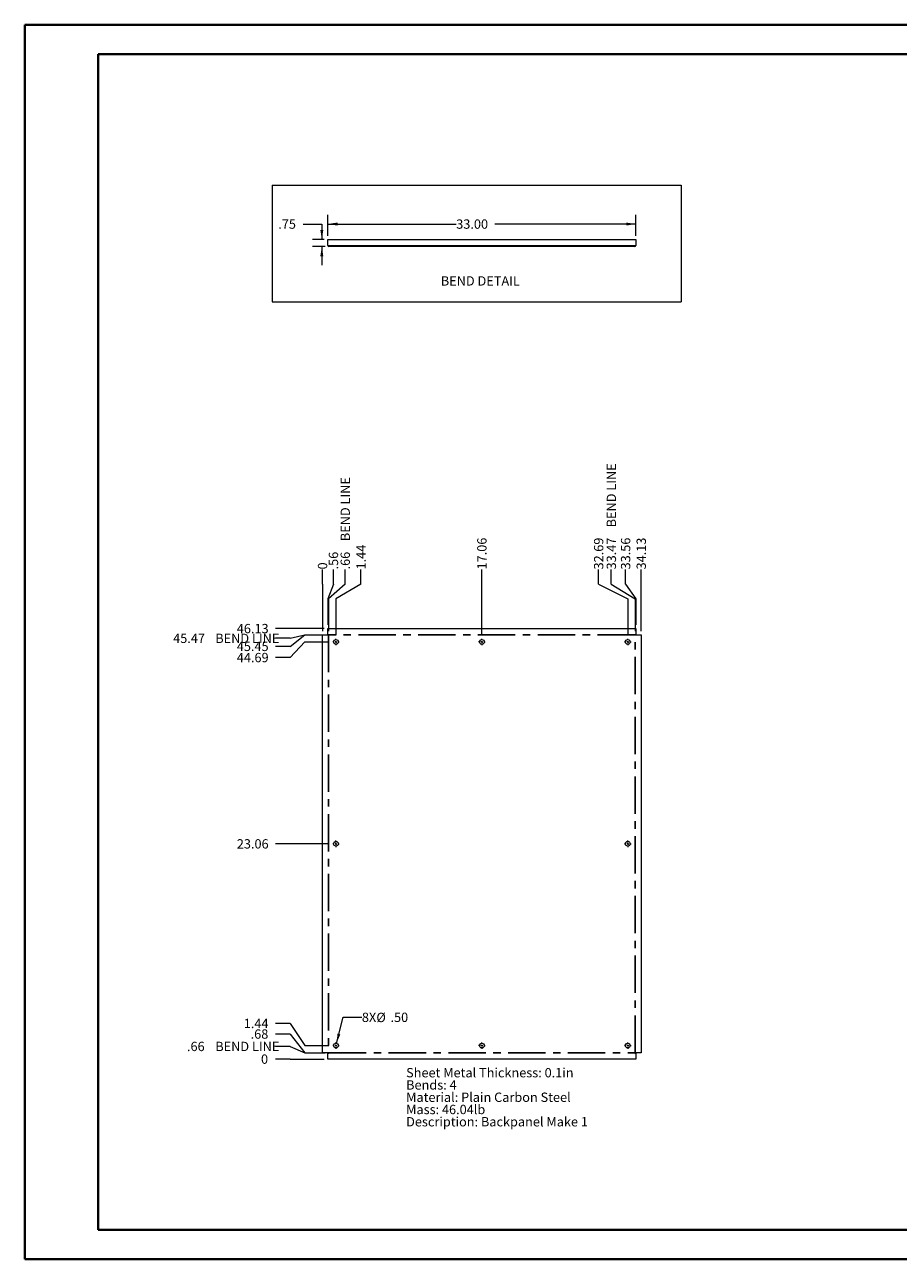
# Paper-space layout 'Sheet5' of a CAD drawing. Units: inches. Extents: x 0 to 23.4, y 0 to 16.5.
# Drawn here: x 0 to 11.7, y 0 to 16.5 of the extents above; entities that cross this region are included whole.
import ezdxf

# ---------------------------------------------------------------- set-up
doc = ezdxf.new("R2010")
doc.units = ezdxf.units.IN
doc.header["$MEASUREMENT"] = 0
doc.linetypes.add('CENTERX2', pattern=[0.8, 0.5, -0.1, 0.1, -0.1])
doc.styles.add('SLDTEXTSTYLE0', font='TXT', dxfattribs={"width": 0.75})
doc.dimstyles.new('SLDDIMSTYLE1', dxfattribs={"dimtxt": 0.125, "dimasz": 0.13, "dimexe": 0, "dimexo": 0.0625, "dimgap": 0.03125, "dimtad": 0, "dimtih": 1, "dimtoh": 1, "dimlfac": 8, "dimrnd": 1e-09, "dimzin": 4, "dimdsep": 46, "dimtxsty": 'SLDTEXTSTYLE0', "dimsah": 1, "dimcen": 0.09, "dimadec": 0, "dimazin": 1, "dimtfac": 1, "dimtofl": 0, "dimtmove": 0, "dimatfit": 3, "dimfxl": 1, "dimfrac": 2, "dimtolj": 1, "dimtzin": 12, "dimarcsym": 0})
doc.dimstyles.new('SLDDIMSTYLE10', dxfattribs={"dimtxt": 0.125, "dimasz": 0.13, "dimexe": 0, "dimexo": 0.0625, "dimgap": 0.03125, "dimtad": 0, "dimtih": 1, "dimtoh": 1, "dimlfac": 8, "dimrnd": 1e-09, "dimzin": 4, "dimdsep": 46, "dimtxsty": 'SLDTEXTSTYLE0', "dimsah": 1, "dimcen": 0, "dimadec": 0, "dimazin": 1, "dimtfac": 1, "dimtofl": 0, "dimtmove": 0, "dimatfit": 3, "dimfxl": 1, "dimfrac": 2, "dimtolj": 1, "dimtzin": 12, "dimarcsym": 0})
doc.dimstyles.new('SLDDIMSTYLE13', dxfattribs={"dimtxt": 0.125, "dimasz": 0.13, "dimexe": 0, "dimexo": 0.0625, "dimgap": 0.03125, "dimtad": 0, "dimtih": 1, "dimtoh": 1, "dimlfac": 8, "dimrnd": 1e-09, "dimzin": 12, "dimdsep": 46, "dimtxsty": 'SLDTEXTSTYLE0', "dimsah": 1, "dimcen": 0.09, "dimadec": 0, "dimazin": 3, "dimtfac": 1, "dimtmove": 0, "dimatfit": 0, "dimfxl": 1, "dimfrac": 2, "dimtolj": 1, "dimtzin": 12, "dimarcsym": 0})
doc.dimstyles.new('SLDDIMSTYLE7', dxfattribs={"dimtxt": 0.125, "dimasz": 0.13, "dimexe": 0, "dimexo": 0.0625, "dimgap": 0.03125, "dimtad": 0, "dimtih": 1, "dimtoh": 1, "dimdec": 0, "dimlfac": 8, "dimrnd": 1e-09, "dimzin": 12, "dimdsep": 46, "dimtxsty": 'SLDTEXTSTYLE0', "dimblk1": 'NONE', "dimblk2": 'NONE', "dimsah": 1, "dimcen": 0.09, "dimadec": 0, "dimazin": 3, "dimtfac": 1, "dimtdec": 0, "dimtofl": 0, "dimtmove": 0, "dimatfit": 3, "dimldrblk": 'NONE', "dimfxl": 1, "dimfrac": 2, "dimtolj": 1, "dimtzin": 12, "dimarcsym": 0})
doc.dimstyles.new('SLDDIMSTYLE8', dxfattribs={"dimtxt": 0.125, "dimasz": 0.13, "dimexe": 0, "dimexo": 0.0625, "dimgap": 0.03125, "dimtad": 0, "dimtih": 1, "dimtoh": 1, "dimlfac": 8, "dimrnd": 1e-09, "dimzin": 12, "dimdsep": 46, "dimtxsty": 'SLDTEXTSTYLE0', "dimblk1": 'NONE', "dimblk2": 'NONE', "dimsah": 1, "dimcen": 0.09, "dimadec": 0, "dimazin": 3, "dimtfac": 1, "dimtofl": 0, "dimtmove": 0, "dimatfit": 3, "dimldrblk": 'NONE', "dimfxl": 1, "dimfrac": 2, "dimtolj": 1, "dimtzin": 12, "dimarcsym": 0})
doc.dimstyles.new('SLDDIMSTYLE9', dxfattribs={"dimtxt": 0.125, "dimasz": 0.13, "dimexe": 0, "dimexo": 0.0625, "dimgap": 0.03125, "dimtad": 0, "dimtih": 1, "dimtoh": 1, "dimlfac": 8, "dimrnd": 1e-09, "dimzin": 12, "dimdsep": 46, "dimtxsty": 'SLDTEXTSTYLE0', "dimblk1": 'NONE', "dimblk2": 'NONE', "dimsah": 1, "dimcen": 0.09, "dimadec": 0, "dimazin": 3, "dimtfac": 1, "dimtofl": 0, "dimtmove": 0, "dimatfit": 3, "dimldrblk": 'NONE', "dimfxl": 1, "dimfrac": 2, "dimtolj": 1, "dimtzin": 12, "dimarcsym": 0})

# ---------------------------------------------------------------- blocks, each defined once
blk = doc.blocks.new('_D_21')
at = {"color": 7, "linetype": 'Continuous', "lineweight": 0}
for p, q in [((3.556, 2.691), (3.359, 2.691)), ((3.556, 2.691), (3.753, 2.691)), ((3.753, 2.691), (4.01, 2.691))]:
    blk.add_line(p, q, dxfattribs=at)
at = {"color": 7, "linetype": 'Continuous', "lineweight": 0, "insert": (3.166, 2.752, 0), "char_height": 0.125, "attachment_point": 1, "style": 'SLDTEXTSTYLE0'}
blk.add_mtext('0', dxfattribs=at)
blk = doc.blocks.new('_NONE')
blk = doc.blocks.new('_D_22')
at = {"color": 7, "linetype": 'Continuous', "lineweight": 0}
for p, q in [((3.556, 2.86), (3.359, 2.86)), ((3.556, 2.86), (3.753, 2.773)), ((3.753, 2.773), (4.024, 2.773))]:
    blk.add_line(p, q, dxfattribs=at)
at = {"color": 7, "linetype": 'Continuous', "lineweight": 0, "char_height": 0.125, "attachment_point": 1, "style": 'SLDTEXTSTYLE0'}
for s, insert in [('.66', (2.175, 2.922, 0)), ('BEND LINE', (2.554, 2.922, 0))]:
    blk.add_mtext(s, dxfattribs=dict(at, insert=insert))
blk = doc.blocks.new('_D_23')
at = {"color": 7, "linetype": 'Continuous', "lineweight": 0}
for p, q in [((3.556, 3.026), (3.359, 3.026)), ((3.556, 3.026), (3.753, 2.776)), ((3.753, 2.776), (3.939, 2.776))]:
    blk.add_line(p, q, dxfattribs=at)
at = {"color": 7, "linetype": 'Continuous', "lineweight": 0, "insert": (3.027, 3.088, 0), "char_height": 0.125, "attachment_point": 1, "style": 'SLDTEXTSTYLE0'}
blk.add_mtext('.68', dxfattribs=at)
blk = doc.blocks.new('_D_24')
at = {"color": 7, "linetype": 'Continuous', "lineweight": 0}
for p, q in [((3.556, 3.168), (3.359, 3.168)), ((3.556, 3.168), (3.753, 2.87)), ((3.753, 2.87), (4.075, 2.87))]:
    blk.add_line(p, q, dxfattribs=at)
at = {"color": 7, "linetype": 'Continuous', "lineweight": 0, "insert": (2.935, 3.23, 0), "char_height": 0.125, "attachment_point": 1, "style": 'SLDTEXTSTYLE0'}
blk.add_mtext('1.44', dxfattribs=at)
blk = doc.blocks.new('_D_25')
at = {"color": 7, "linetype": 'Continuous', "lineweight": 0}
blk.add_line((4.075, 5.573), (3.359, 5.573), dxfattribs=at)
at = {"color": 7, "linetype": 'Continuous', "lineweight": 0, "insert": (2.842, 5.635, 0), "char_height": 0.125, "attachment_point": 1, "style": 'SLDTEXTSTYLE0'}
blk.add_mtext('23.06', dxfattribs=at)
blk = doc.blocks.new('_D_26')
at = {"color": 7, "linetype": 'Continuous', "lineweight": 0}
for p, q in [((3.556, 8.068), (3.753, 8.277)), ((3.753, 8.277), (4.075, 8.277)), ((3.556, 8.068), (3.359, 8.068))]:
    blk.add_line(p, q, dxfattribs=at)
at = {"color": 7, "linetype": 'Continuous', "lineweight": 0, "insert": (2.842, 8.13, 0), "char_height": 0.125, "attachment_point": 1, "style": 'SLDTEXTSTYLE0'}
blk.add_mtext('44.69', dxfattribs=at)
blk = doc.blocks.new('_D_27')
at = {"color": 7, "linetype": 'Continuous', "lineweight": 0}
for p, q in [((3.556, 8.218), (3.753, 8.371)), ((3.753, 8.371), (3.939, 8.371)), ((3.556, 8.218), (3.359, 8.218))]:
    blk.add_line(p, q, dxfattribs=at)
at = {"color": 7, "linetype": 'Continuous', "lineweight": 0, "insert": (2.842, 8.28, 0), "char_height": 0.125, "attachment_point": 1, "style": 'SLDTEXTSTYLE0'}
blk.add_mtext('45.45', dxfattribs=at)
blk = doc.blocks.new('_D_28')
at = {"color": 7, "linetype": 'Continuous', "lineweight": 0}
for p, q in [((3.556, 8.326), (3.359, 8.326)), ((3.556, 8.326), (3.753, 8.374)), ((3.753, 8.374), (4.024, 8.374))]:
    blk.add_line(p, q, dxfattribs=at)
at = {"color": 7, "linetype": 'Continuous', "lineweight": 0, "char_height": 0.125, "attachment_point": 1, "style": 'SLDTEXTSTYLE0'}
for s, insert in [('45.47', (1.99, 8.388, 0)), ('BEND LINE', (2.554, 8.388, 0))]:
    blk.add_mtext(s, dxfattribs=dict(at, insert=insert))
blk = doc.blocks.new('_D_29')
at = {"color": 7, "linetype": 'Continuous', "lineweight": 0}
blk.add_line((4.01, 8.456), (3.359, 8.456), dxfattribs=at)
at = {"color": 7, "linetype": 'Continuous', "lineweight": 0, "insert": (2.842, 8.518, 0), "char_height": 0.125, "attachment_point": 1, "style": 'SLDTEXTSTYLE0'}
blk.add_mtext('46.13', dxfattribs=at)
blk = doc.blocks.new('_D_30')
at = {"color": 7, "linetype": 'Continuous', "lineweight": 0}
for p, q in [((3.989, 9.051), (3.989, 9.248)), ((3.989, 9.051), (3.989, 8.854)), ((3.989, 8.854), (3.989, 8.421))]:
    blk.add_line(p, q, dxfattribs=at)
at = {"color": 7, "linetype": 'Continuous', "lineweight": 0, "insert": (3.927, 9.248, 0), "char_height": 0.125, "attachment_point": 1, "rotation": 90, "style": 'SLDTEXTSTYLE0'}
blk.add_mtext('0', dxfattribs=at)
blk = doc.blocks.new('_D_31')
at = {"color": 7, "linetype": 'Continuous', "lineweight": 0}
for p, q in [((4.135, 9.051), (4.135, 9.248)), ((4.135, 9.051), (4.06, 8.854)), ((4.06, 8.854), (4.06, 8.506))]:
    blk.add_line(p, q, dxfattribs=at)
at = {"color": 7, "linetype": 'Continuous', "lineweight": 0, "insert": (4.073, 9.248, 0), "char_height": 0.125, "attachment_point": 1, "rotation": 90, "style": 'SLDTEXTSTYLE0'}
blk.add_mtext('.56', dxfattribs=at)
blk = doc.blocks.new('_D_32')
at = {"color": 7, "linetype": 'Continuous', "lineweight": 0}
for p, q in [((4.293, 9.051), (4.293, 9.248)), ((4.293, 9.051), (4.071, 8.854)), ((4.071, 8.854), (4.071, 8.421))]:
    blk.add_line(p, q, dxfattribs=at)
at = {"color": 7, "linetype": 'Continuous', "lineweight": 0, "char_height": 0.125, "attachment_point": 1, "rotation": 90, "style": 'SLDTEXTSTYLE0'}
for s, insert in [('BEND LINE', (4.231, 9.627, 0)), ('.66', (4.231, 9.248, 0))]:
    blk.add_mtext(s, dxfattribs=dict(at, insert=insert))
blk = doc.blocks.new('_D_33')
at = {"color": 7, "linetype": 'Continuous', "lineweight": 0}
for p, q in [((4.504, 9.051), (4.504, 9.248)), ((4.504, 9.051), (4.169, 8.854)), ((4.169, 8.854), (4.169, 8.37))]:
    blk.add_line(p, q, dxfattribs=at)
at = {"color": 7, "linetype": 'Continuous', "lineweight": 0, "insert": (4.443, 9.248, 0), "char_height": 0.125, "attachment_point": 1, "rotation": 90, "style": 'SLDTEXTSTYLE0'}
blk.add_mtext('1.44', dxfattribs=at)
blk = doc.blocks.new('_D_34')
at = {"color": 7, "linetype": 'Continuous', "lineweight": 0}
blk.add_line((6.122, 8.37), (6.122, 9.248), dxfattribs=at)
at = {"color": 7, "linetype": 'Continuous', "lineweight": 0, "insert": (6.06, 9.248, 0), "char_height": 0.125, "attachment_point": 1, "rotation": 90, "style": 'SLDTEXTSTYLE0'}
blk.add_mtext('17.06', dxfattribs=at)
blk = doc.blocks.new('_D_35')
at = {"color": 7, "linetype": 'Continuous', "lineweight": 0}
for p, q in [((7.685, 9.051), (7.685, 9.248)), ((7.685, 9.051), (8.075, 8.854)), ((8.075, 8.854), (8.075, 8.37))]:
    blk.add_line(p, q, dxfattribs=at)
at = {"color": 7, "linetype": 'Continuous', "lineweight": 0, "insert": (7.623, 9.248, 0), "char_height": 0.125, "attachment_point": 1, "rotation": 90, "style": 'SLDTEXTSTYLE0'}
blk.add_mtext('32.69', dxfattribs=at)
blk = doc.blocks.new('_D_36')
at = {"color": 7, "linetype": 'Continuous', "lineweight": 0}
for p, q in [((7.855, 9.051), (7.855, 9.248)), ((7.855, 9.051), (8.173, 8.854)), ((8.173, 8.854), (8.173, 8.421))]:
    blk.add_line(p, q, dxfattribs=at)
at = {"color": 7, "linetype": 'Continuous', "lineweight": 0, "char_height": 0.125, "attachment_point": 1, "rotation": 90, "style": 'SLDTEXTSTYLE0'}
for s, insert in [('BEND LINE', (7.793, 9.812, 0)), ('33.47', (7.793, 9.248, 0))]:
    blk.add_mtext(s, dxfattribs=dict(at, insert=insert))
blk = doc.blocks.new('_D_37')
at = {"color": 7, "linetype": 'Continuous', "lineweight": 0}
for p, q in [((8.046, 9.051), (8.046, 9.248)), ((8.046, 9.051), (8.185, 8.854)), ((8.185, 8.854), (8.185, 8.506))]:
    blk.add_line(p, q, dxfattribs=at)
at = {"color": 7, "linetype": 'Continuous', "lineweight": 0, "insert": (7.984, 9.248, 0), "char_height": 0.125, "attachment_point": 1, "rotation": 90, "style": 'SLDTEXTSTYLE0'}
blk.add_mtext('33.56', dxfattribs=at)
blk = doc.blocks.new('_D_38')
at = {"color": 7, "linetype": 'Continuous', "lineweight": 0}
blk.add_line((8.255, 8.421), (8.255, 9.248), dxfattribs=at)
at = {"color": 7, "linetype": 'Continuous', "lineweight": 0, "insert": (8.193, 9.248, 0), "char_height": 0.125, "attachment_point": 1, "rotation": 90, "style": 'SLDTEXTSTYLE0'}
blk.add_mtext('34.13', dxfattribs=at)
blk = doc.blocks.new('_D_39')
at = {"color": 7, "linetype": 'Continuous', "lineweight": 0}
for p, q in [((4.177, 2.901), (4.266, 3.25)), ((4.266, 3.25), (4.516, 3.25))]:
    blk.add_line(p, q, dxfattribs=at)
blk.add_solid([(4.177, 2.901), (4.228, 3.022), (4.19, 3.031)], dxfattribs=at)
at = {"color": 7, "linetype": 'Continuous', "lineweight": 0, "char_height": 0.125, "attachment_point": 1, "style": 'SLDTEXTSTYLE0'}
for s, insert in [('8X', (4.516, 3.312, 0.047)), ('%%c', (4.71, 3.31, 0.047)), ('.50', (4.899, 3.312, 0.047))]:
    blk.add_mtext(s, dxfattribs=dict(at, insert=insert))
blk = doc.blocks.new('SW_NOTE_9')
at = {"color": 0, "linetype": 'Continuous', "lineweight": 0, "char_height": 0.125, "attachment_point": 1, "style": 'SLDTEXTSTYLE0'}
for s, insert in [('Sheet Metal Thickness: 0.1in', (0, 0.161)), ('Bends: 4', (0, -0.003)), ('Material: Plain Carbon Steel', (0, -0.168)), ('Mass: 46.04lb', (0, -0.332)), ('Description: Backpanel Make 1', (0, -0.496))]:
    blk.add_mtext(s, dxfattribs=dict(at, insert=insert))
blk = doc.blocks.new('SW_CENTERMARKSYMBOL_0')
at = {"color": 0, "linetype": 'Continuous', "lineweight": 0}
for p, q in [((-0.025, 0), (-0.04375, 0)), ((0, 0), (-0.0125, 0)), ((0, 0.025), (0, 0.04375)), ((0, 0), (0, 0.0125)), ((0, 0), (0, -0.0125)), ((0, 0), (0.0125, 0)), ((0.025, 0), (0.04375, 0)), ((0, -0.025), (0, -0.04375))]:
    blk.add_line(p, q, dxfattribs=at)
blk = doc.blocks.new('SW_CENTERMARKSYMBOL_1')
at = {"color": 0, "linetype": 'Continuous', "lineweight": 0}
for p, q in [((-0.025, 0), (-0.04375, 0)), ((0, 0), (-0.0125, 0)), ((0, 0.025), (0, 0.04375)), ((0, 0), (0, 0.0125)), ((0, 0), (0, -0.0125)), ((0, 0), (0.0125, 0)), ((0.025, 0), (0.04375, 0)), ((0, -0.025), (0, -0.04375))]:
    blk.add_line(p, q, dxfattribs=at)
blk = doc.blocks.new('SW_CENTERMARKSYMBOL_2')
at = {"color": 0, "linetype": 'Continuous', "lineweight": 0}
for p, q in [((-0.025, 0), (-0.04375, 0)), ((0, 0), (-0.0125, 0)), ((0, 0.025), (0, 0.04375)), ((0, 0), (0, 0.0125)), ((0, 0), (0, -0.0125)), ((0, 0), (0.0125, 0)), ((0.025, 0), (0.04375, 0)), ((0, -0.025), (0, -0.04375))]:
    blk.add_line(p, q, dxfattribs=at)
blk = doc.blocks.new('SW_CENTERMARKSYMBOL_3')
at = {"color": 0, "linetype": 'Continuous', "lineweight": 0}
for p, q in [((-0.025, 0), (-0.04375, 0)), ((0, 0), (-0.0125, 0)), ((0, 0.025), (0, 0.04375)), ((0, 0), (0, 0.0125)), ((0, 0), (0, -0.0125)), ((0, 0), (0.0125, 0)), ((0.025, 0), (0.04375, 0)), ((0, -0.025), (0, -0.04375))]:
    blk.add_line(p, q, dxfattribs=at)
blk = doc.blocks.new('SW_CENTERMARKSYMBOL_4')
at = {"color": 0, "linetype": 'Continuous', "lineweight": 0}
for p, q in [((-0.025, 0), (-0.04375, 0)), ((0, 0), (-0.0125, 0)), ((0, 0.025), (0, 0.04375)), ((0, 0), (0, 0.0125)), ((0, 0), (0, -0.0125)), ((0, 0), (0.0125, 0)), ((0.025, 0), (0.04375, 0)), ((0, -0.025), (0, -0.04375))]:
    blk.add_line(p, q, dxfattribs=at)
blk = doc.blocks.new('SW_CENTERMARKSYMBOL_5')
at = {"color": 0, "linetype": 'Continuous', "lineweight": 0}
for p, q in [((-0.025, 0), (-0.04375, 0)), ((0, 0), (-0.0125, 0)), ((0, 0.025), (0, 0.04375)), ((0, 0), (0, 0.0125)), ((0, 0), (0, -0.0125)), ((0, 0), (0.0125, 0)), ((0.025, 0), (0.04375, 0)), ((0, -0.025), (0, -0.04375))]:
    blk.add_line(p, q, dxfattribs=at)
blk = doc.blocks.new('SW_CENTERMARKSYMBOL_6')
at = {"color": 0, "linetype": 'Continuous', "lineweight": 0}
for p, q in [((-0.025, 0), (-0.04375, 0)), ((0, 0), (-0.0125, 0)), ((0, 0.025), (0, 0.04375)), ((0, 0), (0, 0.0125)), ((0, 0), (0, -0.0125)), ((0, 0), (0.0125, 0)), ((0.025, 0), (0.04375, 0)), ((0, -0.025), (0, -0.04375))]:
    blk.add_line(p, q, dxfattribs=at)
blk = doc.blocks.new('SW_CENTERMARKSYMBOL_7')
at = {"color": 0, "linetype": 'Continuous', "lineweight": 0}
for p, q in [((-0.025, 0), (-0.04375, 0)), ((0, 0), (-0.0125, 0)), ((0, 0.025), (0, 0.04375)), ((0, 0), (0, 0.0125)), ((0, 0), (0, -0.0125)), ((0, 0), (0.0125, 0)), ((0.025, 0), (0.04375, 0)), ((0, -0.025), (0, -0.04375))]:
    blk.add_line(p, q, dxfattribs=at)
blk = doc.blocks.new('_D_55')
at = {"color": 7, "linetype": 'Continuous', "lineweight": 0}
for p, q in [((3.73, 13.874), (3.98, 13.874)), ((3.98, 13.874), (3.98, 13.666)), ((4.01, 13.666), (3.855, 13.666)), ((4.024, 13.573), (3.855, 13.573)), ((3.98, 13.573), (3.98, 13.323))]:
    blk.add_line(p, q, dxfattribs=at)
for points in [[(3.98, 13.666), (4, 13.796), (3.96, 13.796)], [(3.98, 13.573), (3.96, 13.443), (4, 13.443)]]:
    blk.add_solid(points, dxfattribs=at)
at = {"color": 7, "linetype": 'Continuous', "lineweight": 0, "insert": (3.397, 13.936, 0), "char_height": 0.125, "attachment_point": 1, "style": 'SLDTEXTSTYLE0'}
blk.add_mtext('.75', dxfattribs=at)
blk = doc.blocks.new('_D_56')
at = {"color": 7, "linetype": 'Continuous', "lineweight": 0}
for p, q in [((4.06, 13.716), (4.06, 13.999)), ((8.185, 13.716), (8.185, 13.999)), ((4.06, 13.874), (5.779, 13.874)), ((8.185, 13.874), (6.296, 13.874))]:
    blk.add_line(p, q, dxfattribs=at)
for points in [[(4.06, 13.874), (4.19, 13.854), (4.19, 13.894)], [(8.185, 13.874), (8.055, 13.894), (8.055, 13.854)]]:
    blk.add_solid(points, dxfattribs=at)
at = {"color": 7, "linetype": 'Continuous', "lineweight": 0, "insert": (5.779, 13.936, 0), "char_height": 0.125, "attachment_point": 1, "style": 'SLDTEXTSTYLE0'}
blk.add_mtext('33.00', dxfattribs=at)

psp = doc.layouts.new('Sheet5')

# ---------------------------------------------------------------- linework, layer by layer
at = {"color": 7, "linetype": 'Continuous', "lineweight": 40}
for p, q in [((0.0031, 0.0085), (0.0031, 16.5439)), ((0.0031, 16.5439), (23.3889, 16.5439)), ((0.9874, 0.4022), (0.9874, 16.1502)), ((0.9874, 16.1502), (22.9952, 16.1502)), ((0.9874, 0.4022), (22.9952, 0.4022)), ((0.0031, 0.0085), (23.3889, 0.0085))]:
    psp.add_line(p, q, dxfattribs=at)
at = {"color": 7, "linetype": 'Continuous', "lineweight": 0}
for p, q in [((3.3158, 14.3933), (8.7913, 14.3933)), ((3.3158, 14.3933), (3.3158, 12.8342)), ((8.7913, 14.3933), (8.7913, 12.8342)), ((3.3158, 12.8342), (8.7913, 12.8342))]:
    psp.add_line(p, q, dxfattribs=at)
at = {"color": 7, "linetype": 'Continuous', "lineweight": 15}
for p, q in [((4.0598, 13.5872), (4.0598, 13.6663)), ((4.0598, 13.6663), (8.1848, 13.6663)), ((4.0598, 13.5872), (4.0744, 13.5872)), ((4.0744, 13.5872), (8.1701, 13.5872)), ((4.0744, 13.5872), (4.0744, 13.5726)), ((8.1701, 13.5726), (4.0744, 13.5726)), ((8.1701, 13.5872), (8.1848, 13.5872)), ((8.1701, 13.5726), (8.1701, 13.5872)), ((8.1848, 13.6663), (8.1848, 13.5872)), ((4.0598, 8.3772), (4.0598, 8.4563)), ((4.0598, 8.4563), (8.1848, 8.4563)), ((8.1848, 8.4563), (8.1848, 8.3772)), ((3.9894, 2.7756), (3.9894, 8.3713)), ((3.9894, 8.3713), (4.0744, 8.3713)), ((4.0598, 8.3772), (4.0744, 8.3772)), ((4.0744, 8.3713), (4.0744, 8.3772)), ((8.1701, 8.3772), (8.1848, 8.3772)), ((8.1701, 8.3772), (8.1701, 8.3713)), ((8.1701, 8.3713), (8.2551, 8.3713)), ((8.2551, 8.3713), (8.2551, 2.7756)), ((4.0744, 2.7756), (3.9894, 2.7756)), ((4.0598, 2.7697), (4.0744, 2.7697)), ((4.0598, 2.6906), (4.0598, 2.7697)), ((8.1848, 2.6906), (4.0598, 2.6906)), ((4.0744, 2.7697), (4.0744, 2.7756)), ((8.2551, 2.7756), (8.1701, 2.7756)), ((8.1701, 2.7756), (8.1701, 2.7697)), ((8.1701, 2.7697), (8.1848, 2.7697)), ((8.1848, 2.7697), (8.1848, 2.6906))]:
    psp.add_line(p, q, dxfattribs=at)
at = {"color": 7, "linetype": 'CENTERX2'}
for p, q in [((4.0715, 8.3713), (4.0715, 2.7756)), ((8.1701, 8.3742), (4.0744, 8.3742)), ((8.1731, 2.7756), (8.1731, 8.3713)), ((4.0744, 2.7726), (8.1701, 2.7726))]:
    psp.add_line(p, q, dxfattribs=at)
at = {"color": 7, "linetype": 'Continuous', "lineweight": 15}
for centre, radius in [((4.1691, 8.2766), 0.0312), ((6.1223, 8.2766), 0.0312), ((8.0754, 8.2766), 0.0312), ((4.1691, 5.5734), 0.0312), ((8.0754, 5.5734), 0.0312), ((4.1691, 2.8703), 0.0312), ((6.1223, 2.8703), 0.0313), ((8.0754, 2.8703), 0.0312)]:
    psp.add_circle(centre, radius, dxfattribs=at)
for centre, radius, start, end in [((4.0744, 13.5872), 0.0146, 180, 270), ((4.0744, 13.5872), 0.00163, 180, 270), ((8.1701, 13.5872), 0.00163, 270, 0), ((8.1701, 13.5872), 0.0146, 270, 0)]:
    psp.add_arc(centre, radius, start, end, dxfattribs=at)

# ---------------------------------------------------------------- block references
at = {"color": 7, "linetype": 'Continuous', "lineweight": 0}
for name, p in [('SW_CENTERMARKSYMBOL_0', (4.1691, 8.2766)), ('SW_CENTERMARKSYMBOL_6', (6.1223, 8.2766)), ('SW_CENTERMARKSYMBOL_1', (8.0754, 8.2766)), ('SW_CENTERMARKSYMBOL_4', (4.1691, 5.5734)), ('SW_CENTERMARKSYMBOL_5', (8.0754, 5.5734)), ('SW_CENTERMARKSYMBOL_3', (4.1691, 2.8703)), ('SW_CENTERMARKSYMBOL_7', (6.1223, 2.8703)), ('SW_CENTERMARKSYMBOL_2', (8.0754, 2.8703)), ('SW_NOTE_9', (5.1083, 2.4094))]:
    psp.add_blockref(name, p, dxfattribs=at)

# ---------------------------------------------------------------- texts
at = {"color": 7, "linetype": 'Continuous', "lineweight": 0, "insert": (5.5727, 13.1748), "char_height": 0.125, "attachment_point": 1, "style": 'SLDTEXTSTYLE0'}
psp.add_mtext('BEND DETAIL', dxfattribs=at)

# ---------------------------------------------------------------- dimensions: what is measured, and where the dimension line sits
at = {"color": 7, "linetype": 'Continuous', "lineweight": 0}
dim = psp.add_linear_dim(base=(3.9798, 13.5726), p1=(4.0598, 13.6663), p2=(4.0744, 13.5726), angle=90, dimstyle='SLDDIMSTYLE13', dxfattribs=at)
dim.commit()
dim.dimension.update_dxf_attribs({"geometry": '_D_55', "text_midpoint": (3.9798, 13.8745), "dimtype": 160})
dim = psp.add_linear_dim(base=(8.1848, 13.8745), p1=(4.0598, 13.6663), p2=(8.1848, 13.6663), dimstyle='SLDDIMSTYLE1', dxfattribs=at)
dim.commit()
dim.dimension.update_dxf_attribs({"geometry": '_D_56', "text_midpoint": (6.0371, 13.8745), "dimtype": 160})
for feature_location, offset, dtype, origin, picture, middle in [((8.1731, 8.3713, 0.0005), (-0.3181, 0.8768), 1, (3.9894, 8.3713, 0.0005), '_D_36', (7.855, 9.9326)), ((4.0715, 8.3713, 0.0005), (0.2213, 0.8768), 1, (3.9894, 8.3713, 0.0005), '_D_32', (4.2928, 9.8403)), ((4.0744, 8.3742, 0.0005), (-0.7149, -0.0482), 0, (4.0598, 2.6906, 0.0005), '_D_28', (2.6749, 8.3261)), ((4.0744, 2.7726, 0.0005), (-0.7149, 0.0871), 0, (4.0598, 2.6906, 0.0005), '_D_22', (2.7673, 2.8597))]:
    dim = psp.add_ordinate_dim(feature_location=feature_location, offset=offset, dtype=dtype, origin=origin, text='<> BEND LINE', dimstyle='SLDDIMSTYLE8', dxfattribs=at)
    dim.commit()
    dim.dimension.update_dxf_attribs({"geometry": picture, "text_midpoint": middle})
for feature_location, offset, dtype, origin, dimstyle, picture, middle in [((6.1223, 8.3203, 0.0005), (0, 0.9278), 1, (3.9894, 8.3713, 0.0005), 'SLDDIMSTYLE9', '_D_34', (6.1223, 9.5067)), ((8.0754, 8.3203, 0.0005), (-0.3907, 0.9278), 1, (3.9894, 8.3713, 0.0005), 'SLDDIMSTYLE9', '_D_35', (7.6846, 9.5067)), ((8.1848, 8.4563, 0.0005), (-0.1386, 0.7918), 1, (3.9894, 8.3713, 0.0005), 'SLDDIMSTYLE9', '_D_37', (8.0461, 9.5067)), ((8.2551, 8.3713, 0.0005), (0, 0.8768), 1, (3.9894, 8.3713, 0.0005), 'SLDDIMSTYLE9', '_D_38', (8.2551, 9.5067)), ((4.1691, 8.3203, 0.0005), (0.3353, 0.9278), 1, (3.9894, 8.3713, 0.0005), 'SLDDIMSTYLE9', '_D_33', (4.5045, 9.4605)), ((4.0598, 8.4563, 0.0005), (0.0751, 0.7918), 1, (3.9894, 8.3713, 0.0005), 'SLDDIMSTYLE9', '_D_31', (4.1349, 9.4143)), ((3.9893947679, 8.3713094609, 0.000492126), (0, 0.8767831247), 1, (3.9893947679, 8.3713094609, 0.000492126), 'SLDDIMSTYLE7', '_D_30', (3.9893947679, 9.3450543939)), ((4.0598, 8.4563, 0.0005), (-0.7003, 0), 0, (4.0598, 2.6906, 0.0005), 'SLDDIMSTYLE9', '_D_29', (3.1009, 8.4563)), ((3.9894, 8.3713, 0.0005), (-0.6299, -0.1535), 0, (4.0598, 2.6906, 0.0005), 'SLDDIMSTYLE9', '_D_27', (3.1009, 8.2178)), ((4.1254, 8.2766, 0.0005), (-0.7659, -0.2084), 0, (4.0598, 2.6906, 0.0005), 'SLDDIMSTYLE9', '_D_26', (3.1009, 8.0682)), ((4.1254, 5.5734, 0.0005), (-0.7659, 0), 0, (4.0598, 2.6906, 0.0005), 'SLDDIMSTYLE9', '_D_25', (3.1009, 5.5734)), ((4.1254, 2.8703, 0.0005), (-0.7659, 0.2974), 0, (4.0598, 2.6906, 0.0005), 'SLDDIMSTYLE9', '_D_24', (3.1471, 3.1678)), ((3.9894, 2.7756, 0.0005), (-0.6299, 0.2503), 0, (4.0598, 2.6906, 0.0005), 'SLDDIMSTYLE9', '_D_23', (3.1932, 3.0259)), ((4.0597697679, 2.6905594609, 0.000492126), (-0.7002962598, 0), 0, (4.0597697679, 2.6905594609, 0.000492126), 'SLDDIMSTYLE7', '_D_21', (3.2625116999, 2.6905594609))]:
    dim = psp.add_ordinate_dim(feature_location=feature_location, offset=offset, dtype=dtype, origin=origin, dimstyle=dimstyle, dxfattribs=at)
    dim.commit()
    dim.dimension.update_dxf_attribs({"geometry": picture, "text_midpoint": middle})
dim = psp.add_diameter_dim_2p(p1=(4.1614, 2.84), p2=(4.1769, 2.9006), text='8X<>', dimstyle='SLDDIMSTYLE10', dxfattribs=at)
dim.commit()
dim.dimension.update_dxf_attribs({"geometry": '_D_39', "text_midpoint": (4.8736, 3.2495), "dimtype": 163})

doc.saveas('drawing.dxf')
